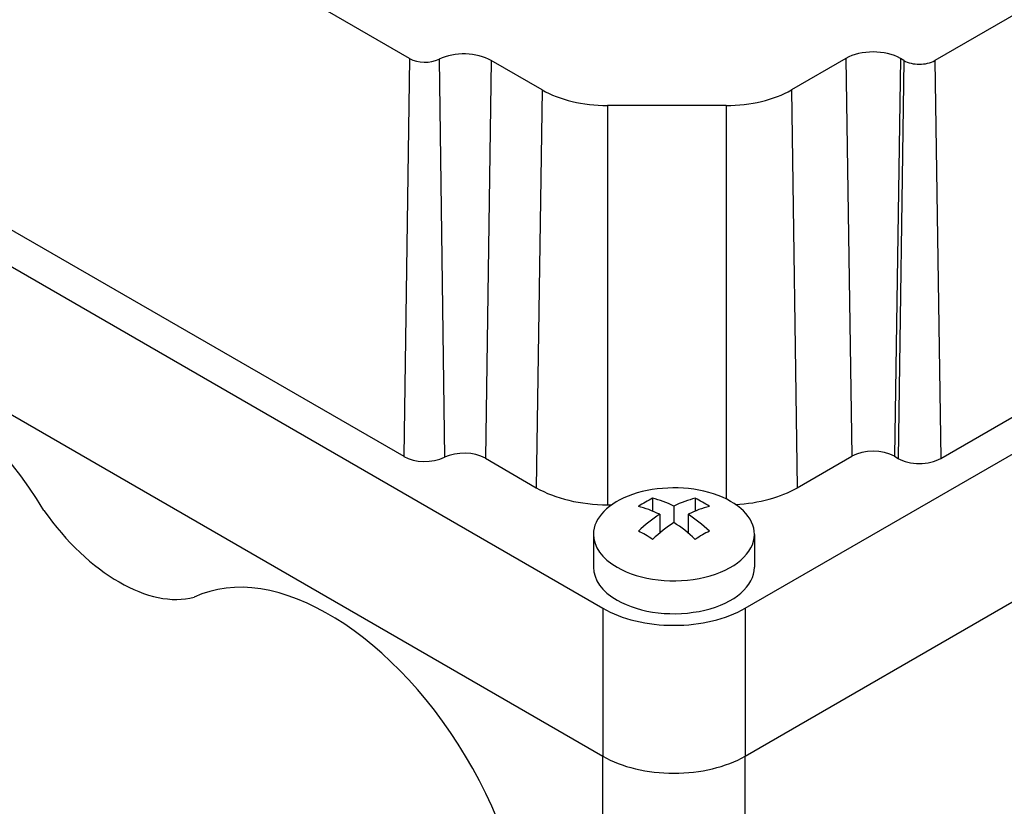
# Model space of a CAD drawing. Extents: x -147 to 1026, y 207 to 1053.
# Drawn here: x 784 to 833, y 858 to 897 of the extents above; entities that cross this region are included whole.
import ezdxf

# ---------------------------------------------------------------- set-up
doc = ezdxf.new("R2010")
doc.units = 0
doc.header["$MEASUREMENT"] = 0
doc.layers.add('View', color=7, linetype='Continuous')

msp = doc.modelspace()

# ---------------------------------------------------------------- linework, layer by layer
at = {"layer": 'View'}
for p, q in [((803.474, 894.742), (776.947, 910.057)), ((852.199, 907.706), (829.572, 894.642)), ((763.576, 896.002), (813.074, 867.424)), ((803.474, 894.742), (803.178, 874.975)), ((804.937, 894.707), (805.207, 874.926)), ((807.533, 894.644), (807.237, 874.877)), ((810.065, 893.182), (807.533, 894.644)), ((825.152, 894.744), (822.447, 893.182)), ((825.152, 894.744), (825.448, 874.977)), ((827.866, 894.744), (827.57, 874.977)), ((828.043, 894.642), (827.747, 874.875)), ((828.043, 894.642), (827.866, 894.744)), ((829.572, 894.642), (829.868, 874.875)), ((810.065, 893.182), (809.769, 873.415)), ((820.145, 867.424), (865.4, 893.552)), ((822.447, 893.182), (822.743, 873.415)), ((819.208, 892.407), (813.305, 892.407)), ((813.305, 892.407), (813.305, 872.569)), ((819.208, 892.407), (819.208, 872.854)), ((776.651, 890.29), (803.178, 874.975)), ((763.576, 888.653), (813.074, 860.076)), ((763.576, 888.653), (813.074, 860.076)), ((829.868, 874.875), (852.495, 887.939)), ((820.145, 860.076), (865.4, 886.204)), ((820.145, 860.076), (865.4, 886.204)), ((807.237, 874.877), (809.769, 873.415)), ((822.743, 873.415), (825.448, 874.977)), ((827.57, 874.977), (827.747, 874.875)), ((813.305, 872.569), (813.526, 872.569)), ((815.549, 872.891), (815.549, 872.254)), ((817.67, 872.891), (817.67, 872.254)), ((815.903, 872.094), (815.903, 871.159)), ((816.61, 872.503), (816.61, 871.686)), ((817.317, 872.094), (817.317, 871.159)), ((812.61, 871.098), (812.61, 869.465)), ((820.61, 871.098), (820.61, 869.465)), ((813.074, 867.424), (813.074, 860.076)), ((820.145, 867.424), (820.145, 860.076)), ((813.074, 838.03), (813.074, 860.076)), ((820.145, 834.764), (820.145, 860.076))]:
    msp.add_line(p, q, dxfattribs=at)
for centre, major_axis, start_param, end_param in [((806.176, 893.861), (1.919, 0), 0.785398, 2.27276), ((826.509, 893.96), (1.919, 0), 0.785398, 2.35619), ((804.239, 895.183), (1.081, 0), 3.92699, 5.41436), ((828.807, 895.083), (1.081, 0), 3.92699, 5.49779), ((813.305, 895.052), (4.581, 0), 3.92699, 4.71239), ((819.208, 895.052), (4.581, 0), 4.71239, 5.49779), ((778.603, 867.73), (-7, 12.124), 4.7551, 6.283185), ((806.176, 874.265), (1.5, 0), 0.785398, 2.27276), ((826.509, 874.364), (1.5, 0), 0.785398, 2.35619), ((804.239, 875.587), (1.5, 0), 3.92699, 5.41436), ((828.807, 875.487), (1.5, 0), 3.92699, 5.49779), ((813.305, 875.456), (5, 0), 3.92699, 4.71239), ((816.61, 871.098), (-4, 0), -1.03038, 0), ((816.61, 871.098), (-4, 0), -3.14159, -1.03038), ((819.208, 875.456), (5, 0), 4.80602, 5.49779), ((815.195, 867.225), (-3.354, -5.809), 3.85239, 4.0016), ((816.963, 866.612), (-3.491, 6.047), 5.56946, 5.7883), ((816.256, 866.612), (-3.491, -6.047), 3.63648, 3.85532), ((818.024, 867.225), (-3.354, 5.809), 5.42318, 5.57239), ((789.032, 876.079), (-4.5, 7.794), 1.72895, 2.98343), ((816.256, 866.204), (3.491, -6.047), -3.85532, -3.63648), ((816.256, 866.612), (-3.491, -6.047), 3.99866, 4.21751), ((816.963, 866.204), (3.491, 6.047), -5.7883, -5.56946), ((816.963, 866.612), (-3.491, 6.047), 5.20727, 5.42611), ((816.963, 866.204), (3.491, 6.047), -5.42611, -5.20727), ((816.256, 866.204), (3.491, -6.047), -4.21751, -3.99866), ((816.61, 871.098), (-4, 0), 0, 0.785395), ((816.61, 871.098), (-4, 0), -5.49779, -3.14159), ((815.195, 865.592), (3.354, -5.809), -4.0016, -3.85239), ((818.024, 865.592), (3.354, 5.809), -5.57239, -5.42318), ((799.462, 855.687), (-7, 12.124), 3.14159, 6.24048), ((816.61, 869.465), (-4, 0), 0, 0.785395), ((816.61, 869.465), (-4, 0), -5.49779, -3.14159), ((816.61, 869.465), (5, 0), 3.92699, 5.49779), ((842.773, 815.985), (-24.75, -42.868), 3.20402, 4.64996), ((844.187, 815.168), (-24.75, -42.868), 3.14159, 4.83105), ((844.187, 815.168), (-24.49, -42.417), 3.15394, 4.82649), ((845.035, 814.678), (-24.5, -42.435), 3.15394, 4.80772), ((816.61, 862.117), (5, 0), 3.92699, 5.49779), ((816.61, 862.117), (5, 0), 3.92699, 5.49779)]:
    msp.add_ellipse(centre, major_axis=major_axis, ratio=0.57735, start_param=start_param, end_param=end_param, dxfattribs=at)

doc.saveas('drawing.dxf')
